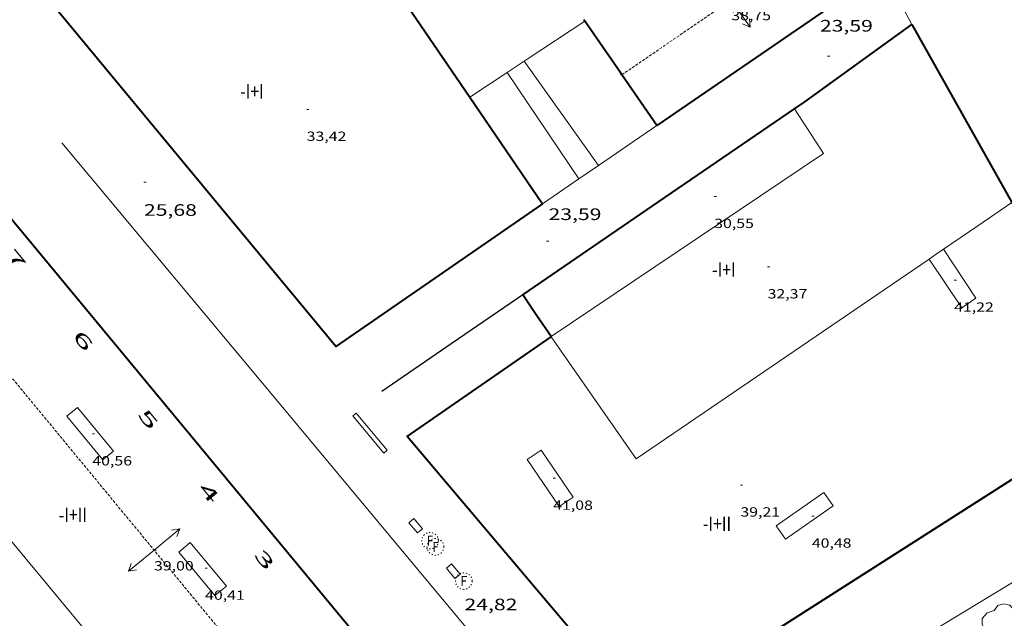
# Model space of a CAD drawing. Units: inches. Extents: x 451983 to 453004, y 4597998 to 4598501.
# Drawn here: x 452346 to 452435, y 4598190 to 4598244 of the extents above; entities that cross this region are included whole.
import ezdxf
from ezdxf.enums import TextEntityAlignment as Align

# ---------------------------------------------------------------- set-up
doc = ezdxf.new("R2010")
doc.units = ezdxf.units.IN
doc.header["$MEASUREMENT"] = 0
for name, pattern in [('DGN Style 1', [6.29418886, 0.01047286, -6.283716]), ('PUNTOS', [0.25, 0, -0.25]), ('TRAZOS2', [0.375, 0.25, -0.125])]:
    doc.linetypes.add(name, pattern=pattern)
for name, color, linetype, lineweight in [('ARBRE', 7, 'Continuous', 0), ('CARENER', 7, 'Continuous', 0), ('COBERT', 7, 'Continuous', 0), ('CONSTRUCCIO', 7, 'Continuous', 0), ('COTA ALTIMETRICA', 7, 'Continuous', 0), ('COTA EDIFICI', 7, 'Continuous', 0), ('EMBORNAL', 7, 'Continuous', 0), ('FACANA EXTERIOR', 7, 'Continuous', 0), ('FILAT', 7, 'Continuous', 0), ('LINIA VOLUMETRICA', 7, 'Continuous', 0), ('MUR', 7, 'Continuous', 0), ('MUR CONTENCIO', 7, 'Continuous', 0), ('PORTA ACCES DE VEHICLES', 7, 'Continuous', 0), ('REGISTRE FIBRA OPTICA', 7, 'Continuous', 0), ('REIXA DE DESGUAS', 7, 'Continuous', 0), ('TEXT DE NUMERO DE PLANTES', 7, 'Continuous', 0), ('TEXT DE NUMERO DE POLICIA', 7, 'Continuous', 0), ('VORERA', 7, 'Continuous', 0)]:
    doc.layers.add(name, color=color, linetype=linetype, lineweight=lineweight)
doc.styles.add('Style-Arial', font='ARIAL.TTF')
doc.linetypes.add('filat', pattern='A,0.25,[7,dgnlstyle-mataro.shx,S=0.008,R=0,X=0,Y=0],10.25', length=10.5)

# ---------------------------------------------------------------- blocks, each defined once
blk = doc.blocks.new('EMBORN')
at = {"color": 0, "linetype": 'ByBlock', "lineweight": -2, "flags": 128}
blk.add_lwpolyline([(0, 0), (1.2, 0), (1.2, 0.6), (0, 0.6)], close=True, dxfattribs=at)
blk = doc.blocks.new('RFOC')
at = {"color": 0, "linetype": 'ByBlock', "lineweight": -2}
blk.add_circle((0.001121296942234039, 0.0002408043146133423), 1, dxfattribs=at)
at = {"color": 0, "linetype": 'ByBlock', "lineweight": -2, "style": 'Style-Arial', "width": 0.833335}
blk.add_text('F', height=1.2, dxfattribs=at).set_placement((-6.955664062490995e-05, 0), align=Align.MIDDLE_CENTER)
blk = doc.blocks.new('COTA')
at = {"color": 0, "linetype": 'ByBlock', "lineweight": -2}
blk.add_line((0, 0), (0.2, 0), dxfattribs=at)
blk = doc.blocks.new('ARBRE')
at = {"color": 0, "linetype": 'ByBlock', "lineweight": -2, "flags": 128}
blk.add_lwpolyline([(-0.507, -1.872), (-1.415, -1.448), (-1.697, -0.9400000000000001), (-1.675, -0.342), (-1.951, 0.138), (-1.943, 0.686), (-1.511, 1.208), (-0.871, 1.406), (-0.543, 1.846), (-0.027, 2.012), (0.541, 1.882), (0.933, 1.428), (1.495, 1.262), (1.921, 0.6940000000000001), (1.969, 0.068), (1.593, -0.562), (1.593, -1.098), (1.229, -1.618), (0.505, -1.886), (-0.049, -1.762), (-0.507, -1.872)], dxfattribs=at)
blk = doc.blocks.new('SENTIT')
at = {"color": 0, "linetype": 'ByBlock', "lineweight": -2}
blk.add_line((0, 0), (3, 0), dxfattribs=at)
at = {"color": 0, "linetype": 'ByBlock', "lineweight": -2, "flags": 128}
blk.add_lwpolyline([(2.35, 0.376), (3, 0), (2.35, -0.374)], dxfattribs=at)

msp = doc.modelspace()

# ---------------------------------------------------------------- linework, layer by layer
at = {"layer": 'CARENER', "color": 1, "linetype": 'TRAZOS2', "lineweight": 20}
for points, elevation in [([(452400.5088476249, 4598239.059276548), (452421.3745484783, 4598253.367838637)], 38.74906007644961), ([(452400.5084075581, 4598239.058974775), (452400.5088476249, 4598239.059276548)], 38.74906007644961), ([(452330.7803535429, 4598229.580336375), (452382.0088357088, 4598167.472004156)], 38.91006075405959)]:
    msp.add_lwpolyline(points, dxfattribs=dict(at, elevation=elevation))
at = {"layer": 'COBERT', "color": 1, "linetype": 'Continuous', "lineweight": 0, "elevation": 33.03690077888335, "flags": 128}
msp.add_lwpolyline([(452390.1584015973, 4598239.287041266), (452391.9754051643, 4598240.487041735), (452397.1684392329, 4598243.916007647)], dxfattribs=at)
at = {"layer": 'COBERT', "color": 1, "linetype": 'Continuous', "lineweight": 0, "elevation": 33.04405123140168}
msp.add_lwpolyline([(452386.7833710971, 4598237.058075812), (452390.1584015973, 4598239.287041266)], dxfattribs=at)
at = {"layer": 'CONSTRUCCIO', "color": 1, "linetype": 'Continuous', "lineweight": 20}
for points, elevation in [([(452391.6894032852, 4598240.298043614), (452398.3892694511, 4598230.873080447)], 28.52004421742458), ([(452396.640288381, 4598229.673051813), (452390.1584015973, 4598239.287041266)], 28.245043791048), ([(452396.6403303446, 4598229.672989572), (452396.640288381, 4598229.673051813)], 28.245043791048)]:
    msp.add_lwpolyline(points, dxfattribs=dict(at, elevation=elevation))
at = {"layer": 'CONSTRUCCIO', "color": 1, "linetype": 'Continuous', "lineweight": 20, "flags": 128}
for points, elevation in [([(452390.1584015973, 4598239.287041266), (452390.1583932418, 4598239.28705366)], 28.245043791048), ([(452398.3892694511, 4598230.873080447), (452398.3893421594, 4598230.872978166)], 28.24504677540104)]:
    msp.add_lwpolyline(points, dxfattribs=dict(at, elevation=elevation))
at = {"layer": 'FACANA EXTERIOR', "color": 1, "linetype": 'Continuous', "lineweight": 40, "extrusion": (0.3064091055264316, 0.2192696883961058, 0.9263013892903146), "elevation": 1146900.981783147, "flags": 128}
msp.add_lwpolyline([(3476159.711940669, -2819503.448101612), (3476139.942531288, -2819503.243739853), (3476127.049978429, -2819502.9199459)], dxfattribs=at)
at = {"layer": 'FACANA EXTERIOR', "color": 1, "linetype": 'Continuous', "lineweight": 40, "flags": 128}
for points, elevation in [([(452393.3493081097, 4598227.415011042), (452374.7051816364, 4598214.556132567), (452346.2583984761, 4598248.947401729)], 34.165052969416), ([(452424.0605157747, 4598248.508810724), (452403.6543777306, 4598234.484943817)], 39.00506047334638), ([(452397.1684392326, 4598243.916007646), (452397.1274396319, 4598243.977008053), (452397.085440022, 4598244.037008465)], 38.77606011831042), ([(452400.5088476249, 4598239.059276548), (452400.4114084842, 4598239.200975733), (452397.168439233, 4598243.916007647)], 38.79463102604262)]:
    msp.add_lwpolyline(points, dxfattribs=dict(at, elevation=elevation))
at = {"layer": 'FACANA EXTERIOR', "color": 1, "linetype": 'Continuous', "lineweight": 40, "elevation": 38.81306017516181}
msp.add_lwpolyline([(452403.6543777299, 4598234.484943815), (452400.5088476249, 4598239.059276548)], dxfattribs=at)
at = {"layer": 'FACANA EXTERIOR', "color": 1, "linetype": 'Continuous', "lineweight": 40, "extrusion": (-0.01675061969374782, 1.268806904162041e-07, 0.9998596985276781), "elevation": -7543.125260409671, "flags": 128}
msp.add_lwpolyline([(-4598240.484631897, 452289.057952826), (-4598235.66362438, 452292.341418529), (-4598230.841616861, 452295.6248842322)], dxfattribs=at)
at = {"layer": 'FACANA EXTERIOR', "color": 1, "linetype": 'Continuous', "lineweight": 40, "extrusion": (-0.1876392526145163, 1.459507225891623e-06, 0.9822380113170819), "elevation": -84851.94648680236, "flags": 128}
msp.add_lwpolyline([(-4598222.717692762, 444326.3712319005), (-4598231.117708122, 444338.8366600756), (-4598239.516723478, 444351.3020882509)], dxfattribs=at)
at = {"layer": 'FACANA EXTERIOR', "color": 1, "linetype": 'Continuous', "lineweight": 40, "extrusion": (0.006473585023033373, 0.005660297058407139, 0.9999630261835486), "elevation": 28991.21518426101, "flags": 128}
msp.add_lwpolyline([(452315.3968417775, 4598139.958053371), (452304.5562084911, 4598131.155980968), (452348.026862701, 4598078.610727906), (452348.1778607575, 4598078.740719347)], dxfattribs=at)
at = {"layer": 'FACANA EXTERIOR', "color": 1, "linetype": 'Continuous', "lineweight": 40, "extrusion": (-0.6596569184977534, 0.6596670089880646, 0.3601280149207905), "elevation": 2734880.452117364, "flags": 128}
msp.add_lwpolyline([(-3571297.863524459, -1055701.82460411), (-3571298.283546403, -1055707.997817802), (-3571298.704982562, -1055714.171031493)], dxfattribs=at)
at = {"layer": 'FACANA EXTERIOR', "color": 1, "linetype": 'Continuous', "lineweight": 40, "extrusion": (-0.9761870599732912, 7.409432640821791e-06, 0.2169304586400955), "elevation": -441578.5886599604, "flags": 128}
msp.add_lwpolyline([(-4598218.864605638, 98169.41726857719), (-4598218.87860566, 98169.37117078346), (-4598218.893605683, 98169.32507298974)], dxfattribs=at)
at = {"layer": 'FACANA EXTERIOR', "color": 1, "linetype": 'Continuous', "lineweight": 40}
for points in [[(452416.0614084456, 4598235.99785202, 32.9390510686256), (452416.9924147298, 4598236.635845944, 33.11705134459681), (452426.664482595, 4598243.603783362, 33.5730520515792)], [(452426.664482595, 4598243.603783362, 33.5730520515792), (452435.6803747173, 4598227.543690053, 37.1680576252672)], [(452374.3207835527, 4598162.169054261, 35.81205552292481), (452389.6018872165, 4598172.708954656, 39.33306098188321), (452337.7132822577, 4598235.376445523, 39.3570610190928), (452330.7803535429, 4598229.580336375, 39.08694862676396)], [(452435.6803747173, 4598227.543690053, 37.1680576252672), (452441.513304926, 4598217.153629687, 39.49306122994721), (452437.804198618, 4598203.900637282, 39.365061031496), (452402.4015030524, 4598181.29912501, 39.7810201913903)], [(452402.3917905877, 4598181.304178644, 39.78101515828228), (452381.1361299656, 4598206.432071176, 39.62106142839841), (452394.1422184101, 4598215.430986444, 39.86906181289761)]]:
    msp.add_polyline3d(points, dxfattribs=at)
at = {"layer": 'FILAT', "color": 7, "linetype": 'filat', "lineweight": 0, "extrusion": (0.000379792105255209, -0.0004550770667187754, 0.9999998243313947), "elevation": -1894.938361450865, "flags": 128}
msp.add_lwpolyline([(452370.4907060384, 4598207.93294484), (452349.9518551899, 4598232.543141386)], dxfattribs=at)
at = {"layer": 'LINIA VOLUMETRICA', "color": 1, "linetype": 'Continuous', "lineweight": 20, "extrusion": (-0.01696577960104395, 0.08047884873228622, 0.9966119190684279), "elevation": 362417.233094525, "flags": 128}
msp.add_lwpolyline([(-1391169.356602238, -4391075.885225167), (-1391196.804613431, -4391086.998016294), (-1391195.060443863, -4391091.508788181)], dxfattribs=at)
at = {"layer": 'LINIA VOLUMETRICA', "color": 1, "linetype": 'Continuous', "lineweight": 20, "extrusion": (4.611291510278497e-08, 0.006175655294090354, 0.9999809304590195), "elevation": 28436.55844526802, "flags": 128}
msp.add_lwpolyline([(452435.680372897, 4598139.613719137), (452432.5953521415, 4598137.508699141), (452429.5113313879, 4598135.403679136)], dxfattribs=at)
at = {"layer": 'LINIA VOLUMETRICA', "color": 1, "linetype": 'Continuous', "lineweight": 20, "extrusion": (0.02874556883826597, 0.02657211933160762, 0.9992335136225123), "elevation": 135226.0049299546, "flags": 128}
msp.add_lwpolyline([(3069541.927388542, -3450785.356180657), (3069542.269606653, -3450779.633958565), (3069462.680811002, -3450775.367837632)], dxfattribs=at)
at = {"layer": 'LINIA VOLUMETRICA', "color": 1, "linetype": 'Continuous', "lineweight": 20, "extrusion": (0.004587107702464316, -3.480480726925499e-08, 0.9999894791661186), "elevation": 2114.67850168492, "flags": 128}
msp.add_lwpolyline([(452424.5702247912, 4598223.333803943), (452423.916213505, 4598222.886808211), (452423.2622022261, 4598222.440812482)], dxfattribs=at)
at = {"layer": 'LINIA VOLUMETRICA', "color": 1, "linetype": 'Continuous', "lineweight": 20, "extrusion": (0.0136094499798666, -0.01378382590158522, 0.9998123769061676), "elevation": -57184.30392753757, "flags": 128}
msp.add_lwpolyline([(452385.7570425874, 4597871.026621749), (452359.3617992995, 4597853.01408289), (452351.6940965368, 4597864.01620332)], dxfattribs=at)
at = {"layer": 'LINIA VOLUMETRICA', "color": 1, "linetype": 'Continuous', "lineweight": 20}
for points in [[(452428.2033244059, 4598222.440738874, 41.05306364857121), (452431.1482956625, 4598218.050709723, 40.91706343771681), (452432.4363041315, 4598218.903701272, 40.92506345012001), (452429.5113332095, 4598223.333730334, 40.92506345012001)], [(452354.6650789254, 4598205.114269982, 40.06906212297761), (452353.7000714351, 4598204.324276079, 40.06906212297761), (452350.4670963708, 4598208.27130673, 40.06906212297761), (452351.4321038611, 4598209.061300633, 40.22906237104161), (452354.6650789254, 4598205.114269982, 40.06906212297761)], [(452396.1091115694, 4598200.947949066, 40.93306346252321), (452394.8631032337, 4598200.103957212, 40.93306346252321), (452391.9741311231, 4598204.369985745, 40.93306346252321), (452393.2201394587, 4598205.2139776, 40.9570634997328), (452396.1091115694, 4598200.947949066, 40.93306346252321)], [(452414.4071205139, 4598198.387806261, 40.87706337570081), (452415.2501125945, 4598197.17179798, 40.83706331368482), (452419.5691420151, 4598200.166769852, 40.83706331368482), (452418.7261499346, 4598201.382778133, 40.86906336329761), (452414.4071205139, 4598198.387806261, 40.87706337570081)], [(452364.846002377, 4598192.945173868, 40.46906274313761), (452363.816994264, 4598192.086180344, 40.38906261910561), (452360.5450189343, 4598196.006211248, 40.38906261910561), (452361.5740270473, 4598196.865204772, 40.42106266871841), (452364.846002377, 4598192.945173868, 40.46906274313761)]]:
    msp.add_polyline3d(points, dxfattribs=at)
at = {"layer": 'MUR', "color": 1, "linetype": 'Continuous', "lineweight": 20}
for points, elevation in [([(452403.6543777307, 4598234.484943816), (452398.5013429195, 4598230.949977432), (452398.3892694511, 4598230.873080447)], 26.58904122340027), ([(452398.3892694511, 4598230.873080447), (452396.640288381, 4598229.673051813)], 26.7852181504502)]:
    msp.add_lwpolyline(points, dxfattribs=dict(at, elevation=elevation))
at = {"layer": 'MUR', "color": 1, "linetype": 'Continuous', "lineweight": 20, "flags": 128}
for points, elevation in [([(452396.640288381, 4598229.673051813), (452393.3493081102, 4598227.415011045)], 26.85039722984831), ([(452401.4378921571, 4598171.235865245), (452385.9850111125, 4598189.777008563), (452370.5331278447, 4598208.31915455)], 24.89303865863733)]:
    msp.add_lwpolyline(points, dxfattribs=dict(at, elevation=elevation))
at = {"layer": 'MUR', "color": 1, "linetype": 'Continuous', "lineweight": 20}
msp.add_polyline3d([(452407.3949343781, 4598175.288823652, 25.16703901891681), (452408.5149418734, 4598176.047816331, 25.16503901581601), (452409.624949285, 4598176.797809072, 25.16403901426561), (452410.666956227, 4598177.499802253, 25.1630390127152), (452411.6449627131, 4598178.154795849, 25.16203901116481), (452412.5629687951, 4598178.768789835, 25.16203901116481), (452413.4239744776, 4598179.34178419, 25.16203901116481), (452415.0429851064, 4598180.411773565, 25.16203901116481), (452416.4629943718, 4598181.342764234, 25.1630390127152), (452417.708002448, 4598182.152756044, 25.16503901581601), (452418.8000094902, 4598182.857748851, 25.1660390173664), (452419.7570156326, 4598183.471742542, 25.16803902046721), (452420.5960209927, 4598184.006737005, 25.17003902356801), (452421.3310256681, 4598184.472732151, 25.17103902511841), (452422.6210338292, 4598185.284723622, 25.17503903132), (452423.5900399219, 4598185.889717208, 25.17803903597121), (452424.319044474, 4598186.340712375, 25.180039039072), (452425.4140512782, 4598187.013705111, 25.1840390452736), (452426.5120580566, 4598187.682697817, 25.1890390530256), (452435.5801138164, 4598193.178637534, 25.22903911504161), (452444.6481695687, 4598198.67357725, 25.26903917705761), (452446.6402264527, 4598205.763573127, 25.22803911349121)], dxfattribs=at)
at = {"layer": 'MUR CONTENCIO', "color": 1, "linetype": 'Continuous', "lineweight": 30, "extrusion": (-2.706131772188586e-06, -0.3507700455042256, 0.9364616250384424), "elevation": -1612892.316523958, "flags": 128}
msp.add_lwpolyline([(452356.0987435513, 4306069.004756892), (452349.7447342548, 4306064.352128907), (452343.3897249566, 4306059.69950092)], dxfattribs=at)
at = {"layer": 'PORTA ACCES DE VEHICLES', "color": 7, "linetype": 'Continuous', "lineweight": 20, "elevation": 25.730039891792, "flags": 128}
msp.add_lwpolyline([(452424.0605157747, 4598248.508810724), (452426.664482595, 4598243.603783362)], dxfattribs=at)
at = {"layer": 'REIXA DE DESGUAS', "color": 7, "linetype": 'Continuous', "lineweight": 0, "elevation": 25.06003885302401, "flags": 128}
msp.add_lwpolyline([(452376.5561389581, 4598208.553109216), (452379.3391177484, 4598205.189082884), (452379.0311153361, 4598204.934084825), (452376.2481365458, 4598208.298111157), (452376.5561389581, 4598208.553109216)], dxfattribs=at)
at = {"layer": 'VORERA', "color": 1, "linetype": 'Continuous', "lineweight": 0, "extrusion": (0.008546489552677488, -0.01535697161154146, 0.9998455485419977), "elevation": -66723.67578372506, "flags": 128}
msp.add_lwpolyline([(452447.4610337222, 4597743.481887886), (452408.7469572849, 4597813.0354915)], dxfattribs=at)
at = {"layer": 'VORERA', "color": 1, "linetype": 'Continuous', "lineweight": 0, "extrusion": (0.009232684313291223, -0.01680659402804618, 0.9998161310648812), "elevation": -73078.93890060643, "flags": 128}
msp.add_lwpolyline([(2610509.480972583, 3811592.990263863), (2610509.480972582, 3811634.814289065)], dxfattribs=at)

# ---------------------------------------------------------------- block references
at = {"layer": 'ARBRE', "color": 3, "linetype": 'Continuous', "lineweight": 0, "xscale": 1.000001550400009, "yscale": 1.000001550399986, "zscale": 1.0000015504, "rotation": 359.9995652666707}
msp.add_blockref('ARBRE', (452434.9480836473, 4598189.331636365, 24.06903731657761), dxfattribs=at)
at = {"layer": 'CARENER', "color": 1, "linetype": 'Continuous', "lineweight": 20, "zscale": 1.0000015504, "rotation": 304.4402206075393}
msp.add_blockref('SENTIT', (452410.3764742021, 4598245.825910392, 38.74906007644961), dxfattribs=at)
at = {"layer": 'CARENER', "color": 1, "linetype": 'Continuous', "lineweight": 20, "xscale": 1.000001550400012, "yscale": 1.000001550399986, "zscale": 1.0000015504}
for rotation in [39.51668093543843, 219.5166809354385]:
    msp.add_blockref('SENTIT', (452358.3210168824, 4598196.190228408, 39.00406047180161), dxfattribs=dict(at, rotation=rotation))
at = {"layer": 'COTA ALTIMETRICA', "color": 7, "linetype": 'Continuous', "lineweight": 0, "xscale": 1.000001550400009, "yscale": 1.000001550399986, "zscale": 1.0000015504, "rotation": 359.9995652666707}
for p in [(452419.0624492074, 4598240.756836628, 23.5920365770368), (452357.4162673932, 4598229.391286748, 25.680039814272), (452393.721283215, 4598224.058003014, 23.5920365770368), (452386.3190421934, 4598193.805012274, 24.82403848712961)]:
    msp.add_blockref('COTA', p, dxfattribs=at)
at = {"layer": 'COTA EDIFICI', "color": 7, "linetype": 'Continuous', "lineweight": 0, "xscale": 1.000001550400009, "yscale": 1.000001550399986, "zscale": 1.0000015504, "rotation": 359.9995652666707}
for p in [(452372.087339837, 4598235.941185587, 33.41605180816641), (452408.8323371598, 4598228.079894595, 30.54904736316961), (452413.651296435, 4598221.727848182, 32.37305019109921), (452430.4663134298, 4598220.531718744, 41.22106390903842), (452352.7600877099, 4598206.661286836, 40.55706287957281), (452394.3141217762, 4598202.659965339, 41.07706368578081), (452411.1981433243, 4598202.049836286, 39.20506078343201), (452417.6361320073, 4598199.242783086, 40.47706275554081), (452358.3210168824, 4598196.190228408, 39.00406047180161), (452362.9270115115, 4598194.541190903, 40.41306265631522)]:
    msp.add_blockref('COTA', p, dxfattribs=at)
at = {"layer": 'EMBORNAL', "color": 7, "linetype": 'Continuous', "lineweight": 0, "xscale": 1.000001550400005, "yscale": 1.000001550399986, "zscale": 1.0000015504, "rotation": 309.7872702543146}
for p in [(452381.3010712208, 4598198.65605787, 25.0580388499232), (452384.6860453144, 4598194.55002582, 25.0580388499232)]:
    msp.add_blockref('EMBORN', p, dxfattribs=at)
at = {"layer": 'REGISTRE FIBRA OPTICA', "color": 1, "linetype": 'PUNTOS', "lineweight": 0, "xscale": 0.7500011627999923, "yscale": 0.7500011628000038, "zscale": 0.7500011628000001, "rotation": 359.9995652666702}
for p in [(452383.2090618794, 4598197.035040879, 25.0580388499232), (452383.7050584146, 4598196.477036251, 25.0580388499232), (452386.2500389679, 4598193.394012161, 25.0580388499232)]:
    msp.add_blockref('RFOC', p, dxfattribs=at)

# ---------------------------------------------------------------- texts
at = {"layer": 'COTA ALTIMETRICA', "color": 7, "linetype": 'Continuous', "lineweight": 0, "style": 'Style-Arial', "width": 1.333331428571429}
for s, p in [('23,59', (452418.3674728348, 4598244.01284695, 23.5920365770368)), ('25,68', (452357.4162522181, 4598227.391283647, 25.680039814272)), ('23,59', (452393.8953058833, 4598227.010006271, 23.5920365770368)), ('24,82', (452386.3190270183, 4598191.805009173, 24.82403848712961))]:
    msp.add_text(s, height=1.05000162792, rotation=359.99956526667, dxfattribs=at).set_placement(p, align=Align.TOP_LEFT)
at = {"layer": 'COTA EDIFICI', "color": 7, "linetype": 'Continuous', "lineweight": 0, "style": 'Style-Arial', "width": 1.25}
for s, p in [('38,75', (452410.3764666145, 4598244.825908842, 38.74906007644961)), ('33,42', (452372.087324662, 4598233.941182487, 33.41605180816641)), ('30,55', (452408.8323219848, 4598226.079891494, 30.54904736316961)), ('32,37', (452413.6512812599, 4598219.727845082, 32.37305019109921)), ('41,22', (452430.4662982547, 4598218.531715644, 41.22106390903842)), ('40,56', (452352.7600725348, 4598204.661283735, 40.55706287957281)), ('41,08', (452394.3141066012, 4598200.65996224, 41.07706368578081)), ('39,21', (452411.1981281493, 4598200.049833185, 39.20506078343201)), ('40,48', (452417.6361168323, 4598197.242779985, 40.47706275554081)), ('39,00', (452358.3210092949, 4598195.190226858, 39.00406047180161)), ('40,41', (452362.9269963364, 4598192.541187801, 40.41306265631522))]:
    msp.add_text(s, height=0.8400013023360002, rotation=359.99956526667, dxfattribs=at).set_placement(p, align=Align.TOP_LEFT)
at = {"layer": 'TEXT DE NUMERO DE PLANTES', "color": 7, "linetype": 'Continuous', "lineweight": 0, "style": 'Style-Arial', "width": 0.8076910650906692}
for s, p in [('-I+I', (452367.1492163673, 4598237.57022658)), ('-I+I', (452409.7061603236, 4598221.487878744)), ('-I+II', (452351.006363014, 4598199.366289833)), ('-I+II', (452409.0904469502, 4598198.559847869))]:
    msp.add_text(s, height=1.300004015523101, rotation=359.99956526667, dxfattribs=at).set_placement(p, align=Align.MIDDLE_CENTER)
at = {"layer": 'TEXT DE NUMERO DE POLICIA', "color": 7, "linetype": 'DGN Style 1', "lineweight": 20, "style": 'Style-Arial', "width": 2.249995982150032}
for s, p in [('7', (452345.8503181157, 4598222.41226409)), ('6', (452351.9280535984, 4598215.072778685)), ('5', (452357.7942271906, 4598207.9881511)), ('4', (452363.2795238377, 4598201.363073497)), ('3', (452368.2769291294, 4598195.327624026))]:
    msp.add_text(s, height=1.120003736451101, rotation=309.6247145760266, dxfattribs=at).set_placement(p, align=Align.MIDDLE_CENTER)

doc.saveas('drawing.dxf')
